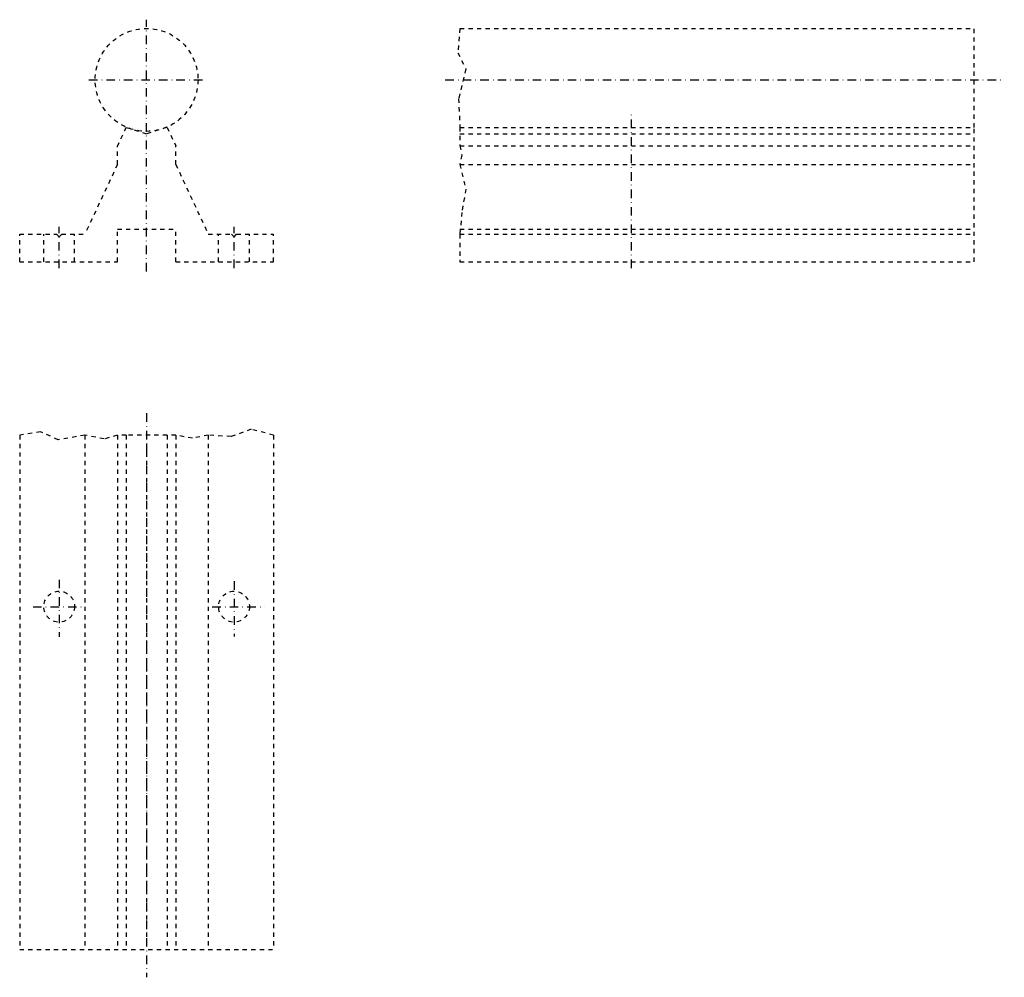
# Model space of a CAD drawing. Extents: x 249 to 536, y -52 to 227.
import ezdxf

# ---------------------------------------------------------------- set-up
doc = ezdxf.new("R2010")
doc.units = 0
doc.header["$LTSCALE"] = 5
doc.header["$MEASUREMENT"] = 0
for name, pattern in [('AUSGEZOGEN', [0.5, 0.25, -0.25]), ('STRICHLINIE', [0.5, 0.25, -0.25]), ('STRICHPUNKT', [1, 0.5, -0.25, 0, -0.25])]:
    doc.linetypes.add(name, pattern=pattern)
for name, color, linetype in [('LC-003-002-----0', 7, 'CONTINUOUS'), ('LC-004-005-----0', 7, 'CONTINUOUS'), ('LC-007-004-----0', 7, 'CONTINUOUS'), ('LC-008-003-----0', 7, 'CONTINUOUS')]:
    doc.layers.add(name, color=color, linetype=linetype)

msp = doc.modelspace()

# ---------------------------------------------------------------- linework, layer by layer
at = {"layer": 'LC-003-002-----0', "color": 1, "linetype": 'AUSGEZOGEN'}
for p, q in [((280.04, 195.36), (277.54, 190)), ((280.04, 195.36), (286.04, 193.47)), ((292.04, 195.36), (286.04, 193.47)), ((292.04, 195.36), (294.54, 190)), ((377.38, 195.36), (527.38, 195.36)), ((527.38, 156.2), (527.38, 195.36)), ((277.54, 184.57), (277.54, 190)), ((294.54, 184.57), (294.54, 190)), ((377.38, 190), (527.38, 190)), ((277.54, 184.57), (268.04, 164.2)), ((294.54, 184.57), (304.04, 164.2)), ((377.38, 184.57), (527.38, 184.57)), ((249.04, 156.2), (249.04, 164.2)), ((249.04, 164.2), (259.78, 164.2)), ((260.54, 163.44), (259.78, 164.2)), ((261.29, 164.2), (260.54, 163.44)), ((261.29, 164.2), (268.04, 164.2)), ((277.54, 165.7), (294.54, 165.7)), ((277.54, 156.2), (277.54, 165.7)), ((294.54, 156.2), (294.54, 165.7)), ((304.04, 164.2), (310.79, 164.2)), ((310.79, 164.2), (311.54, 163.44)), ((311.54, 163.44), (312.29, 164.2)), ((312.29, 164.2), (323.04, 164.2)), ((323.04, 156.2), (323.04, 164.2)), ((377.38, 164.2), (527.38, 164.2)), ((249.04, 156.2), (277.54, 156.2)), ((294.54, 156.2), (323.04, 156.2)), ((377.38, 156.2), (527.38, 156.2)), ((249.04, 105.61), (249.04, -44.39)), ((268.04, 105.61), (268.04, -44.39)), ((277.54, 105.61), (277.54, -44.39)), ((280.04, 105.61), (280.04, -44.39)), ((286.04, 105.61), (286.04, -44.39)), ((292.04, 105.61), (292.04, -44.39)), ((294.54, 105.61), (294.54, -44.39)), ((304.04, 105.61), (304.04, -44.39)), ((323.04, 105.61), (323.04, -44.39)), ((249.04, -44.39), (323.04, -44.39))]:
    msp.add_line(p, q, dxfattribs=at)
for centre in [(260.54, 55.61), (311.54, 55.61)]:
    msp.add_circle(centre, 4.5, dxfattribs=at)
at = {"layer": 'LC-004-005-----0', "color": 2, "linetype": 'AUSGEZOGEN'}
for p, q in [((377.38, 224.2), (376.78, 217.13)), ((377.38, 224.2), (527.38, 224.2)), ((527.38, 195.36), (527.38, 224.2)), ((376.78, 217.13), (379.12, 212.42)), ((379.12, 212.42), (377.01, 203.72)), ((377.01, 203.72), (377.38, 195.36)), ((377.38, 195.36), (377.38, 190)), ((377.38, 190), (377.95, 187.27)), ((377.95, 187.27), (377.38, 184.57)), ((377.38, 184.57), (379.12, 177.39)), ((379.12, 177.39), (377.95, 170.57)), ((377.95, 170.57), (377.38, 164.2)), ((377.38, 164.2), (377.38, 156.2)), ((255.13, 106.62), (249.04, 105.61)), ((260.29, 104.27), (255.13, 106.62)), ((316.54, 107.33), (310.68, 105.21)), ((323.04, 105.61), (316.54, 107.33)), ((268.04, 105.61), (260.29, 104.27)), ((273.65, 104.51), (268.04, 105.61)), ((277.54, 105.61), (273.65, 104.51)), ((280.04, 105.61), (277.54, 105.61)), ((292.04, 105.61), (280.04, 105.61)), ((294.54, 105.61), (292.04, 105.61)), ((299.43, 104.74), (294.54, 105.61)), ((304.04, 105.61), (299.43, 104.74)), ((310.68, 105.21), (304.04, 105.61))]:
    msp.add_line(p, q, dxfattribs=at)
msp.add_circle((286.04, 209.2), 15, dxfattribs=at)
at = {"layer": 'LC-007-004-----0', "color": 2, "linetype": 'STRICHLINIE'}
for p, q in [((377.38, 193.47), (527.38, 193.47)), ((256.04, 156.2), (256.04, 164.2)), ((265.04, 156.2), (265.04, 164.2)), ((307.04, 156.2), (307.04, 164.2)), ((316.04, 156.2), (316.04, 164.2)), ((377.38, 165.7), (527.38, 165.7))]:
    msp.add_line(p, q, dxfattribs=at)
at = {"layer": 'LC-008-003-----0', "color": 2, "linetype": 'STRICHPUNKT'}
for p, q in [((286.04, 153.32), (286.04, 226.75)), ((269.21, 209.2), (303.21, 209.2)), ((373.12, 209.2), (536.12, 209.2)), ((427.38, 154.32), (427.38, 199.18)), ((260.54, 154.32), (260.54, 166.33)), ((311.54, 154.32), (311.54, 166.33)), ((286.04, 112.01), (286.04, -52.45)), ((260.54, 63.48), (260.54, 46.8)), ((311.54, 63.02), (311.54, 46.87)), ((252.93, 55.61), (267.32, 55.61)), ((305.17, 55.61), (320.54, 55.61))]:
    msp.add_line(p, q, dxfattribs=at)

doc.saveas('drawing.dxf')
